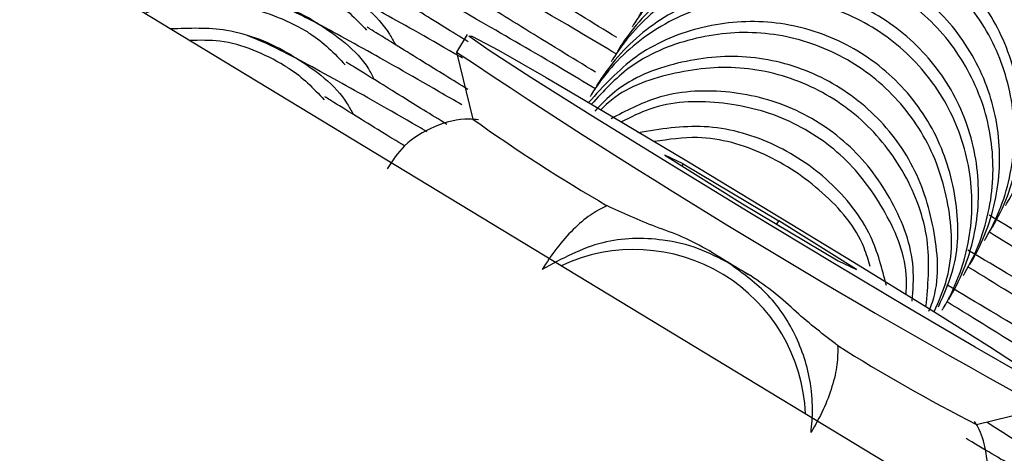
# Model space of a CAD drawing. Units: millimetres. Extents: x 11292 to 24393, y 37787 to 45737.
# Drawn here: x 21843 to 21858, y 41953 to 41959 of the extents above; entities that cross this region are included whole.
import ezdxf

# ---------------------------------------------------------------- set-up
doc = ezdxf.new("R2010")
doc.units = ezdxf.units.MM
doc.header["$LTSCALE"] = 200

msp = doc.modelspace()

# ---------------------------------------------------------------- linework, layer by layer
at = {"color": 7, "linetype": 'Continuous', "lineweight": 25}
for p, q in [((22066.01, 41825.123), (19929.426, 43120.384)), ((21849.702, 41958.795), (21849.546, 41958.538)), ((21849.546, 41958.537), (21849.785, 41957.56)), ((21852.583, 41957.036), (21853.712, 41956.329)), ((21852.848, 41956.91), (21852.583, 41957.036)), ((21852.848, 41956.91), (21852.83, 41956.881)), ((21852.848, 41956.91), (21854.243, 41956.077)), ((21853.712, 41956.329), (21855.107, 41955.496)), ((21854.214, 41956.029), (21854.243, 41956.077)), ((21855.372, 41955.37), (21854.243, 41956.077)), ((21855.107, 41955.496), (21855.372, 41955.37)), ((21853.828, 41955.282), (21853.524, 41955.456)), ((21857.12, 41953.114), (21858.096, 41953.353))]:
    msp.add_line(p, q, dxfattribs=at)
at = {"color": 7, "linetype": 'Continuous', "lineweight": 25, "flags": 128}
for points in [[(21858.184, 41953.635), (21857.798, 41953.842), (21857.102, 41954.24), (21856.153, 41954.796), (21855.028, 41955.467), (21853.818, 41956.197), (21852.621, 41956.928), (21851.533, 41957.6), (21850.644, 41958.159), (21850.024, 41958.559), (21849.725, 41958.769), (21849.77, 41958.77)], [(21849.77, 41958.77), (21850.157, 41958.564), (21850.852, 41958.166), (21851.801, 41957.609), (21852.926, 41956.939), (21854.137, 41956.208), (21855.334, 41955.478), (21856.421, 41954.806), (21857.311, 41954.247), (21857.93, 41953.846), (21858.229, 41953.637), (21858.184, 41953.635)]]:
    msp.add_lwpolyline(points, dxfattribs=at)
at = {"color": 7, "linetype": 'Continuous', "lineweight": 25}
for centre, radius, start, end in [((21912.212, 42052.263), 112.745, 236.23273, 241.31631), ((21864.233, 41977.806), 24.872, 234.4886, 239.8436), ((21987.354, 42176.213), 258.147, 238.69695, 238.85209), ((21868.388, 41975.287), 24.872, 237.7054, 243.0604)]:
    msp.add_arc(centre, radius, start, end, dxfattribs=at)
at = {"color": 1, "linetype": 'Continuous', "lineweight": 25}
msp.add_arc((21852.133, 41953.161), 2.5, 2.4453, 115.1037, dxfattribs=at)
at = {"color": 7, "linetype": 'Continuous', "lineweight": 25}
for points, knots in [([(21859.178, 41958.995), (21859.185, 41959.006), (21859.364, 41959.305), (21859.612, 41959.96), (21859.638, 41960.985), (21859.323, 41961.962), (21858.703, 41962.779), (21857.847, 41963.346), (21856.851, 41963.597), (21855.828, 41963.504), (21854.895, 41963.079), (21854.343, 41962.548), (21854.102, 41962.195), (21854.054, 41962.117), (21854.047, 41962.105)], [0, 0, 0, 0, 0.004289, 0.111632, 0.218974, 0.326311, 0.433694, 0.541092, 0.6485, 0.755902, 0.863291, 0.97063, 0.995711, 1, 1, 1, 1]), ([(21859.083, 41958.838), (21859.09, 41958.849), (21859.269, 41959.148), (21859.517, 41959.802), (21859.542, 41960.826), (21859.227, 41961.802), (21858.606, 41962.619), (21857.75, 41963.186), (21856.754, 41963.437), (21855.732, 41963.345), (21854.799, 41962.921), (21854.248, 41962.391), (21854.007, 41962.038), (21853.959, 41961.96), (21853.952, 41961.948)], [0, 0, 0, 0, 0.004289, 0.111625, 0.218963, 0.326319, 0.433696, 0.541091, 0.648493, 0.755891, 0.863253, 0.970615, 0.995711, 1, 1, 1, 1]), ([(21858.87, 41958.487), (21858.877, 41958.499), (21859.057, 41958.798), (21859.305, 41959.453), (21859.331, 41960.477), (21859.016, 41961.454), (21858.395, 41962.272), (21857.539, 41962.838), (21856.543, 41963.09), (21855.521, 41962.997), (21854.587, 41962.572), (21854.035, 41962.041), (21853.794, 41961.687), (21853.747, 41961.609), (21853.74, 41961.598)], [0, 0, 0, 0, 0.004289, 0.111632, 0.218974, 0.326311, 0.433694, 0.541092, 0.6485, 0.755902, 0.863291, 0.97063, 0.995711, 1, 1, 1, 1]), ([(21858.775, 41958.331), (21858.782, 41958.342), (21858.962, 41958.641), (21859.209, 41959.295), (21859.234, 41960.319), (21858.919, 41961.295), (21858.298, 41962.112), (21857.442, 41962.678), (21856.447, 41962.93), (21855.425, 41962.838), (21854.491, 41962.414), (21853.94, 41961.884), (21853.699, 41961.531), (21853.652, 41961.452), (21853.645, 41961.441)], [0, 0, 0, 0, 0.004289, 0.111625, 0.218963, 0.326319, 0.433696, 0.541091, 0.648493, 0.755891, 0.863253, 0.970615, 0.995711, 1, 1, 1, 1]), ([(21858.563, 41957.98), (21858.57, 41957.991), (21858.749, 41958.291), (21858.997, 41958.945), (21859.023, 41959.97), (21858.708, 41960.947), (21858.088, 41961.765), (21857.231, 41962.331), (21856.236, 41962.582), (21855.213, 41962.49), (21854.279, 41962.064), (21853.728, 41961.533), (21853.487, 41961.18), (21853.439, 41961.102), (21853.432, 41961.09)], [0, 0, 0, 0, 0.004289, 0.111632, 0.218974, 0.326311, 0.433694, 0.541092, 0.6485, 0.755902, 0.863291, 0.97063, 0.995711, 1, 1, 1, 1]), ([(21858.468, 41957.823), (21858.475, 41957.835), (21858.654, 41958.133), (21858.901, 41958.787), (21858.927, 41959.811), (21858.611, 41960.787), (21857.991, 41961.605), (21857.134, 41962.171), (21856.139, 41962.422), (21855.117, 41962.33), (21854.184, 41961.906), (21853.632, 41961.376), (21853.392, 41961.023), (21853.344, 41960.945), (21853.337, 41960.934)], [0, 0, 0, 0, 0.004289, 0.111625, 0.218963, 0.326319, 0.433696, 0.541091, 0.648493, 0.755891, 0.863253, 0.970615, 0.995711, 1, 1, 1, 1]), ([(21858.255, 41957.472), (21858.262, 41957.484), (21858.442, 41957.783), (21858.689, 41958.438), (21858.715, 41959.463), (21858.401, 41960.44), (21857.78, 41961.257), (21856.924, 41961.824), (21855.928, 41962.075), (21854.906, 41961.982), (21853.972, 41961.557), (21853.42, 41961.026), (21853.179, 41960.673), (21853.131, 41960.594), (21853.124, 41960.583)], [0, 0, 0, 0, 0.004289, 0.111632, 0.218974, 0.326311, 0.433694, 0.541092, 0.6485, 0.755902, 0.863291, 0.97063, 0.995711, 1, 1, 1, 1]), ([(21858.16, 41957.316), (21858.167, 41957.327), (21858.346, 41957.626), (21858.594, 41958.28), (21858.619, 41959.304), (21858.304, 41960.28), (21857.683, 41961.097), (21856.827, 41961.664), (21855.831, 41961.915), (21854.809, 41961.823), (21853.876, 41961.399), (21853.325, 41960.869), (21853.084, 41960.516), (21853.036, 41960.438), (21853.029, 41960.426)], [0, 0, 0, 0, 0.004289, 0.111625, 0.218963, 0.326319, 0.433696, 0.541091, 0.648493, 0.755891, 0.863253, 0.970615, 0.995711, 1, 1, 1, 1]), ([(21857.947, 41956.965), (21857.954, 41956.977), (21858.134, 41957.276), (21858.382, 41957.93), (21858.408, 41958.955), (21858.093, 41959.932), (21857.472, 41960.75), (21856.616, 41961.316), (21855.621, 41961.567), (21854.598, 41961.475), (21853.664, 41961.05), (21853.113, 41960.518), (21852.872, 41960.165), (21852.824, 41960.087), (21852.817, 41960.075)], [0, 0, 0, 0, 0.004289, 0.111632, 0.218974, 0.326311, 0.433694, 0.541092, 0.6485, 0.755902, 0.863291, 0.97063, 0.995711, 1, 1, 1, 1]), ([(21857.852, 41956.808), (21857.859, 41956.82), (21858.039, 41957.119), (21858.286, 41957.773), (21858.312, 41958.796), (21857.996, 41959.773), (21857.375, 41960.59), (21856.519, 41961.156), (21855.524, 41961.408), (21854.502, 41961.316), (21853.569, 41960.892), (21853.017, 41960.361), (21852.777, 41960.008), (21852.729, 41959.93), (21852.722, 41959.919)], [0, 0, 0, 0, 0.004289, 0.111625, 0.218963, 0.326319, 0.433696, 0.541091, 0.648493, 0.755891, 0.863253, 0.970615, 0.995711, 1, 1, 1, 1]), ([(21857.64, 41956.458), (21857.647, 41956.469), (21857.826, 41956.768), (21858.074, 41957.423), (21858.1, 41958.448), (21857.785, 41959.425), (21857.165, 41960.242), (21856.309, 41960.809), (21855.313, 41961.06), (21854.29, 41960.967), (21853.357, 41960.542), (21852.805, 41960.011), (21852.564, 41959.658), (21852.516, 41959.579), (21852.509, 41959.568)], [0, 0, 0, 0, 0.004289, 0.111632, 0.218974, 0.326311, 0.433694, 0.541092, 0.6485, 0.755902, 0.863291, 0.97063, 0.995711, 1, 1, 1, 1]), ([(21851.87, 41958.513), (21851.712, 41958.607), (21851.102, 41958.971), (21850.144, 41959.526), (21849.019, 41960.166), (21848.105, 41960.66), (21847.863, 41960.755), (21847.737, 41960.804)], [0, 0, 0, 0, 0.0682, 0.264529, 0.485122, 0.731179, 1, 1, 1, 1]), ([(21857.545, 41956.301), (21857.552, 41956.312), (21857.731, 41956.611), (21857.979, 41957.265), (21858.004, 41958.289), (21857.689, 41959.265), (21857.068, 41960.082), (21856.211, 41960.649), (21855.216, 41960.9), (21854.194, 41960.808), (21853.261, 41960.384), (21852.71, 41959.854), (21852.469, 41959.501), (21852.421, 41959.423), (21852.414, 41959.411)], [0, 0, 0, 0, 0.004289, 0.111625, 0.218963, 0.326319, 0.433696, 0.541091, 0.648493, 0.755891, 0.863253, 0.970615, 0.995711, 1, 1, 1, 1]), ([(21857.332, 41955.95), (21857.339, 41955.962), (21857.519, 41956.261), (21857.767, 41956.916), (21857.793, 41957.94), (21857.478, 41958.917), (21856.857, 41959.735), (21856.001, 41960.301), (21855.005, 41960.553), (21853.983, 41960.46), (21853.049, 41960.035), (21852.497, 41959.504), (21852.256, 41959.15), (21852.208, 41959.072), (21852.201, 41959.061)], [0, 0, 0, 0, 0.004289, 0.111632, 0.218974, 0.326311, 0.433694, 0.541092, 0.6485, 0.755902, 0.863291, 0.97063, 0.995711, 1, 1, 1, 1]), ([(21851.88, 41958.75), (21851.528, 41958.966), (21850.791, 41959.419), (21849.924, 41959.954), (21849.277, 41960.355), (21849.205, 41960.399), (21849.168, 41960.422)], [0, 0, 0, 0, 0.220116, 0.460709, 0.720395, 1, 1, 1, 1]), ([(21857.237, 41955.793), (21857.244, 41955.805), (21857.424, 41956.104), (21857.671, 41956.758), (21857.696, 41957.781), (21857.381, 41958.758), (21856.76, 41959.575), (21855.904, 41960.141), (21854.909, 41960.393), (21853.887, 41960.301), (21852.953, 41959.877), (21852.402, 41959.346), (21852.161, 41958.994), (21852.113, 41958.915), (21852.106, 41958.904)], [0, 0, 0, 0, 0.004289, 0.111625, 0.218963, 0.326319, 0.433696, 0.541091, 0.648493, 0.755891, 0.863253, 0.970615, 0.995711, 1, 1, 1, 1]), ([(21851.562, 41958.006), (21851.405, 41958.1), (21850.795, 41958.464), (21849.837, 41959.019), (21848.712, 41959.658), (21847.797, 41960.153), (21847.555, 41960.247), (21847.429, 41960.297)], [0, 0, 0, 0, 0.0682, 0.264529, 0.485122, 0.731179, 1, 1, 1, 1]), ([(21857.025, 41955.443), (21857.032, 41955.454), (21857.211, 41955.753), (21857.459, 41956.408), (21857.485, 41957.433), (21857.17, 41958.41), (21856.55, 41959.227), (21855.693, 41959.794), (21854.698, 41960.045), (21853.675, 41959.952), (21852.741, 41959.527), (21852.19, 41958.996), (21851.949, 41958.643), (21851.901, 41958.565), (21851.894, 41958.553)], [0, 0, 0, 0, 0.004289, 0.111632, 0.218974, 0.326311, 0.433694, 0.541092, 0.6485, 0.755902, 0.863291, 0.97063, 0.995711, 1, 1, 1, 1]), ([(21849.635, 41958.448), (21849.625, 41958.454), (21849.169, 41958.72), (21848.422, 41959.139), (21847.484, 41959.649), (21847.246, 41959.741), (21847.121, 41959.789)], [0, 0, 0, 0, 0.007358, 0.305085, 0.637181, 1, 1, 1, 1]), ([(21851.573, 41958.243), (21851.22, 41958.459), (21850.483, 41958.911), (21849.616, 41959.447), (21848.97, 41959.847), (21848.898, 41959.892), (21848.86, 41959.915)], [0, 0, 0, 0, 0.220116, 0.460709, 0.720395, 1, 1, 1, 1]), ([(21856.93, 41955.286), (21856.937, 41955.298), (21857.116, 41955.596), (21857.363, 41956.25), (21857.389, 41957.274), (21857.073, 41958.25), (21856.453, 41959.067), (21855.596, 41959.634), (21854.601, 41959.885), (21853.579, 41959.793), (21852.646, 41959.369), (21852.094, 41958.839), (21851.854, 41958.486), (21851.806, 41958.408), (21851.799, 41958.396)], [0, 0, 0, 0, 0.004289, 0.111625, 0.218963, 0.326319, 0.433696, 0.541091, 0.648493, 0.755891, 0.863253, 0.970615, 0.995711, 1, 1, 1, 1]), ([(21847.784, 41959.49), (21847.796, 41959.483), (21848.093, 41959.301), (21848.445, 41959.048), (21848.628, 41958.698), (21848.655, 41958.646)], [0, 0, 0, 0, 0.0329133, 0.8566251, 1, 1, 1, 1]), ([(21856.717, 41954.935), (21856.724, 41954.947), (21856.904, 41955.246), (21857.151, 41955.901), (21857.177, 41956.925), (21856.863, 41957.902), (21856.242, 41958.72), (21855.386, 41959.287), (21854.39, 41959.538), (21853.368, 41959.445), (21852.434, 41959.02), (21851.882, 41958.489), (21851.641, 41958.136), (21851.593, 41958.057), (21851.586, 41958.046)], [0, 0, 0, 0, 0.004289, 0.111632, 0.218974, 0.326311, 0.433694, 0.541092, 0.6485, 0.755902, 0.863291, 0.97063, 0.995711, 1, 1, 1, 1]), ([(21847.477, 41958.983), (21847.465, 41958.99), (21847.166, 41959.169), (21846.515, 41959.409), (21845.597, 41959.466), (21845.076, 41959.265), (21844.869, 41959.185)], [0, 0, 0, 0, 0.01483, 0.386, 0.757166, 1, 1, 1, 1]), ([(21849.714, 41958.689), (21849.597, 41958.761), (21849.153, 41959.035), (21848.674, 41959.332), (21848.594, 41959.382), (21848.553, 41959.407)], [0, 0, 0, 0, 0.147544, 0.558029, 1, 1, 1, 1]), ([(21856.622, 41954.779), (21856.629, 41954.79), (21856.808, 41955.089), (21857.056, 41955.743), (21857.081, 41956.767), (21856.766, 41957.743), (21856.145, 41958.56), (21855.289, 41959.126), (21854.293, 41959.378), (21853.271, 41959.286), (21852.338, 41958.862), (21851.787, 41958.332), (21851.546, 41957.979), (21851.498, 41957.9), (21851.491, 41957.889)], [0, 0, 0, 0, 0.004289, 0.111625, 0.218963, 0.326319, 0.433696, 0.541091, 0.648493, 0.755891, 0.863253, 0.970615, 0.995711, 1, 1, 1, 1]), ([(21847.382, 41958.826), (21847.37, 41958.833), (21847.071, 41959.012), (21846.42, 41959.246), (21845.583, 41959.315), (21845.137, 41959.149), (21845.007, 41959.101)], [0, 0, 0, 0, 0.016311, 0.424536, 0.832767, 1, 1, 1, 1]), ([(21849.625, 41957.767), (21849.514, 41957.832), (21848.952, 41958.16), (21848.109, 41958.635), (21847.178, 41959.14), (21846.939, 41959.233), (21846.814, 41959.282)], [0, 0, 0, 0, 0.069251, 0.348414, 0.659803, 1, 1, 1, 1]), ([(21847.689, 41959.333), (21847.701, 41959.327), (21847.907, 41959.201), (21848.075, 41959.025), (21848.234, 41958.859)], [0, 0, 0, 0, 0.05564, 1, 1, 1, 1]), ([(21847.477, 41958.983), (21847.488, 41958.976), (21847.785, 41958.793), (21848.137, 41958.541), (21848.32, 41958.191), (21848.347, 41958.139)], [0, 0, 0, 0, 0.0329133, 0.8566251, 1, 1, 1, 1]), ([(21856.568, 41954.827), (21856.652, 41955.016), (21856.873, 41955.514), (21856.861, 41956.422), (21856.557, 41957.394), (21855.934, 41958.213), (21855.078, 41958.779), (21854.081, 41959.031), (21853.064, 41958.935), (21852.129, 41958.53), (21851.686, 41958.041), (21851.47, 41957.804)], [0, 0, 0, 0, 0.071575, 0.188361, 0.305141, 0.421972, 0.538819, 0.655677, 0.772528, 0.889365, 1, 1, 1, 1]), ([(21847.169, 41958.475), (21847.158, 41958.482), (21846.859, 41958.662), (21846.265, 41958.909), (21845.654, 41958.885), (21845.382, 41958.875)], [0, 0, 0, 0, 0.021621, 0.562774, 1, 1, 1, 1]), ([(21849.114, 41957.378), (21849.072, 41957.403), (21848.582, 41957.688), (21847.805, 41958.125), (21846.869, 41958.634), (21846.631, 41958.726), (21846.506, 41958.775)], [0, 0, 0, 0, 0.027766, 0.3193724, 0.6446399, 1, 1, 1, 1]), ([(21847.382, 41958.826), (21847.393, 41958.819), (21847.599, 41958.694), (21847.767, 41958.518), (21847.926, 41958.352)], [0, 0, 0, 0, 0.05564, 1, 1, 1, 1]), ([(21849.713, 41957.993), (21849.486, 41958.133), (21848.927, 41958.477), (21848.361, 41958.828), (21848.285, 41958.875), (21848.245, 41958.9)], [0, 0, 0, 0, 0.2477368, 0.6099758, 1, 1, 1, 1]), ([(21856.505, 41954.753), (21856.576, 41954.915), (21856.782, 41955.386), (21856.764, 41956.263), (21856.461, 41957.234), (21855.837, 41958.053), (21854.982, 41958.619), (21853.984, 41958.872), (21852.969, 41958.774), (21852.089, 41958.404), (21851.686, 41957.967), (21851.513, 41957.779)], [0, 0, 0, 0, 0.063263, 0.183974, 0.304705, 0.42546, 0.546234, 0.667017, 0.787795, 0.908533, 1, 1, 1, 1]), ([(21847.074, 41958.319), (21847.063, 41958.326), (21846.763, 41958.504), (21846.29, 41958.72), (21845.806, 41958.71), (21845.658, 41958.707)], [0, 0, 0, 0, 0.027048, 0.703986, 1, 1, 1, 1]), ([(21856.429, 41954.763), (21856.447, 41954.807), (21856.59, 41955.163), (21856.543, 41955.917), (21856.253, 41956.886), (21855.625, 41957.706), (21854.771, 41958.271), (21853.772, 41958.525), (21852.761, 41958.421), (21851.98, 41958.117), (21851.654, 41957.776), (21851.56, 41957.678)], [0, 0, 0, 0, 0.0187755, 0.1513357, 0.2838895, 0.4165002, 0.549129, 0.6817706, 0.8144049, 0.9470222, 1, 1, 1, 1]), ([(21847.169, 41958.475), (21847.18, 41958.468), (21847.477, 41958.286), (21847.829, 41958.033), (21848.012, 41957.683), (21848.039, 41957.632)], [0, 0, 0, 0, 0.0329133, 0.8566251, 1, 1, 1, 1]), ([(21849.406, 41957.485), (21849.178, 41957.625), (21848.619, 41957.97), (21848.054, 41958.321), (21847.977, 41958.368), (21847.937, 41958.393)], [0, 0, 0, 0, 0.247737, 0.609976, 1, 1, 1, 1]), ([(21847.074, 41958.319), (21847.085, 41958.312), (21847.291, 41958.187), (21847.46, 41958.011), (21847.618, 41957.844)], [0, 0, 0, 0, 0.05564, 1, 1, 1, 1]), ([(21856.386, 41954.827), (21856.415, 41955.134), (21856.475, 41955.778), (21856.146, 41956.729), (21855.531, 41957.545), (21854.674, 41958.111), (21853.675, 41958.367), (21852.67, 41958.256), (21851.957, 41958.004), (21851.685, 41957.733), (21851.65, 41957.698)], [0, 0, 0, 0, 0.129157, 0.270849, 0.412571, 0.554314, 0.696068, 0.837816, 0.979516, 1, 1, 1, 1]), ([(21856.185, 41954.911), (21856.197, 41955.073), (21856.234, 41955.571), (21855.928, 41956.381), (21855.322, 41957.197), (21854.461, 41957.766), (21853.471, 41958.009), (21852.528, 41957.953), (21852.013, 41957.68), (21851.797, 41957.566)], [0, 0, 0, 0, 0.0775801, 0.2387048, 0.3998986, 0.5611145, 0.7223459, 0.8835686, 1, 1, 1, 1]), ([(21848.791, 41957.167), (21848.674, 41957.239), (21848.231, 41957.513), (21847.751, 41957.81), (21847.671, 41957.86), (21847.63, 41957.885)], [0, 0, 0, 0, 0.147544, 0.558029, 1, 1, 1, 1]), ([(21856.096, 41955.006), (21856.1, 41955.083), (21856.122, 41955.496), (21855.825, 41956.221), (21855.227, 41957.037), (21854.363, 41957.607), (21853.376, 41957.845), (21852.521, 41957.812), (21852.085, 41957.589), (21851.949, 41957.52)], [0, 0, 0, 0, 0.040275, 0.216264, 0.39229, 0.568343, 0.744408, 0.920467, 1, 1, 1, 1]), ([(21849.865, 41957.551), (21849.821, 41957.556), (21849.607, 41957.578), (21849.217, 41957.469), (21848.786, 41957.219), (21848.613, 41956.955), (21848.534, 41956.837)], [0, 0, 0, 0, 0.084796, 0.413115, 0.735823, 1, 1, 1, 1]), ([(21855.809, 41955.139), (21855.747, 41955.381), (21855.601, 41955.95), (21855.004, 41956.69), (21854.158, 41957.253), (21853.168, 41957.521), (21852.512, 41957.415), (21852.19, 41957.363)], [0, 0, 0, 0, 0.156969, 0.369718, 0.582496, 0.795294, 1, 1, 1, 1]), ([(21855.573, 41955.413), (21855.546, 41955.505), (21855.427, 41955.921), (21854.899, 41956.527), (21854.063, 41957.089), (21853.182, 41957.345), (21852.638, 41957.265), (21852.428, 41957.234)], [0, 0, 0, 0, 0.072971, 0.328442, 0.583954, 0.839483, 1, 1, 1, 1]), ([(21853.23, 41955.644), (21853.099, 41955.715), (21852.838, 41955.856), (21852.32, 41956.032), (21851.97, 41956.193), (21851.738, 41956.301)], [0, 0, 0, 0, 0.251167, 0.503218, 1, 1, 1, 1]), ([(21860.258, 41954.403), (21860.256, 41954.406), (21860.251, 41954.413), (21859.887, 41954.63), (21859.298, 41954.978), (21858.48, 41955.461), (21857.736, 41955.904), (21857.305, 41956.161)], [0, 0, 0, 0, 0.162342, 0.377937, 0.575386, 0.753474, 1, 1, 1, 1]), ([(21861.234, 41953.322), (21861.134, 41953.409), (21860.943, 41953.575), (21860.068, 41954.174), (21858.851, 41954.96), (21857.709, 41955.667), (21857.31, 41955.914)], [0, 0, 0, 0, 0.239643, 0.454603, 0.809646, 1, 1, 1, 1]), ([(21853.524, 41955.456), (21853.376, 41955.534), (21853.068, 41955.697), (21852.438, 41955.841), (21851.626, 41955.824), (21851.08, 41955.526), (21850.792, 41955.369)], [0, 0, 0, 0, 0.17019, 0.353402, 0.659352, 1, 1, 1, 1]), ([(21853.524, 41955.456), (21853.524, 41955.456), (21853.523, 41955.456), (21853.521, 41955.458), (21853.515, 41955.461), (21853.499, 41955.471), (21853.447, 41955.504), (21853.353, 41955.565), (21853.274, 41955.616), (21853.228, 41955.645)], [0, 0, 0, 0, 0.002542, 0.005755, 0.014474, 0.041835, 0.137853, 0.497529, 1, 1, 1, 1]), ([(21859.951, 41953.896), (21859.949, 41953.899), (21859.944, 41953.906), (21859.579, 41954.122), (21858.99, 41954.47), (21858.172, 41954.954), (21857.429, 41955.396), (21856.997, 41955.653)], [0, 0, 0, 0, 0.162342, 0.377937, 0.575386, 0.753474, 1, 1, 1, 1]), ([(21854.711, 41952.994), (21854.722, 41953.109), (21854.74, 41953.307), (21854.725, 41953.53), (21854.682, 41953.886), (21854.53, 41954.386), (21854.124, 41955.018), (21853.723, 41955.311), (21853.524, 41955.456)], [0, 0, 0, 0, 0.1204816, 0.2076103, 0.236289, 0.4986873, 0.7522166, 1, 1, 1, 1]), ([(21860.927, 41952.815), (21860.826, 41952.902), (21860.636, 41953.067), (21859.76, 41953.667), (21858.543, 41954.453), (21857.401, 41955.16), (21857.003, 41955.406)], [0, 0, 0, 0, 0.239643, 0.454603, 0.809646, 1, 1, 1, 1]), ([(21855.099, 41954.262), (21854.896, 41954.419), (21854.591, 41954.655), (21854.196, 41955.032), (21853.95, 41955.199), (21853.828, 41955.282)], [0, 0, 0, 0, 0.4977125, 0.7493006, 1, 1, 1, 1]), ([(21859.643, 41953.389), (21859.641, 41953.392), (21859.636, 41953.399), (21859.271, 41953.615), (21858.683, 41953.963), (21857.864, 41954.446), (21857.121, 41954.889), (21856.69, 41955.146)], [0, 0, 0, 0, 0.162342, 0.377937, 0.575386, 0.753474, 1, 1, 1, 1]), ([(21860.619, 41952.307), (21860.519, 41952.394), (21860.328, 41952.56), (21859.453, 41953.159), (21858.236, 41953.945), (21857.094, 41954.652), (21856.695, 41954.899)], [0, 0, 0, 0, 0.239643, 0.454603, 0.809646, 1, 1, 1, 1]), ([(21857.046, 41951.665), (21857.087, 41951.72), (21857.23, 41951.914), (21857.3, 41952.304), (21857.271, 41952.726), (21857.187, 41953.006), (21857.11, 41953.13), (21857.093, 41953.157)], [0, 0, 0, 0, 0.1301189, 0.4561326, 0.7180675, 0.9394031, 1, 1, 1, 1]), ([(21860.004, 41951.292), (21859.902, 41951.38), (21859.709, 41951.547), (21858.863, 41952.13), (21857.883, 41952.754), (21857.277, 41953.14)], [0, 0, 0, 0, 0.298588, 0.566423, 1, 1, 1, 1]), ([(21858.72, 41951.866), (21858.718, 41951.869), (21858.712, 41951.877), (21858.353, 41952.09), (21857.745, 41952.449), (21857.287, 41952.719), (21856.98, 41952.902), (21856.971, 41952.908)], [0, 0, 0, 0, 0.21385, 0.497851, 0.757947, 0.992541, 1, 1, 1, 1])]:
    msp.add_open_spline(points, degree=3, knots=knots, dxfattribs=at)
for points in [[(21851.738, 41956.3), (21851.658, 41956.26), (21851.498, 41956.178), (21851.245, 41955.96), (21851.001, 41955.689), (21850.862, 41955.476), (21850.792, 41955.369)], [(21855.099, 41954.263), (21855.1, 41954.173), (21855.102, 41953.993), (21855.025, 41953.668), (21854.898, 41953.327), (21854.773, 41953.105), (21854.711, 41952.994)]]:
    msp.add_open_spline(points, degree=3, dxfattribs=at)

doc.saveas('drawing.dxf')
